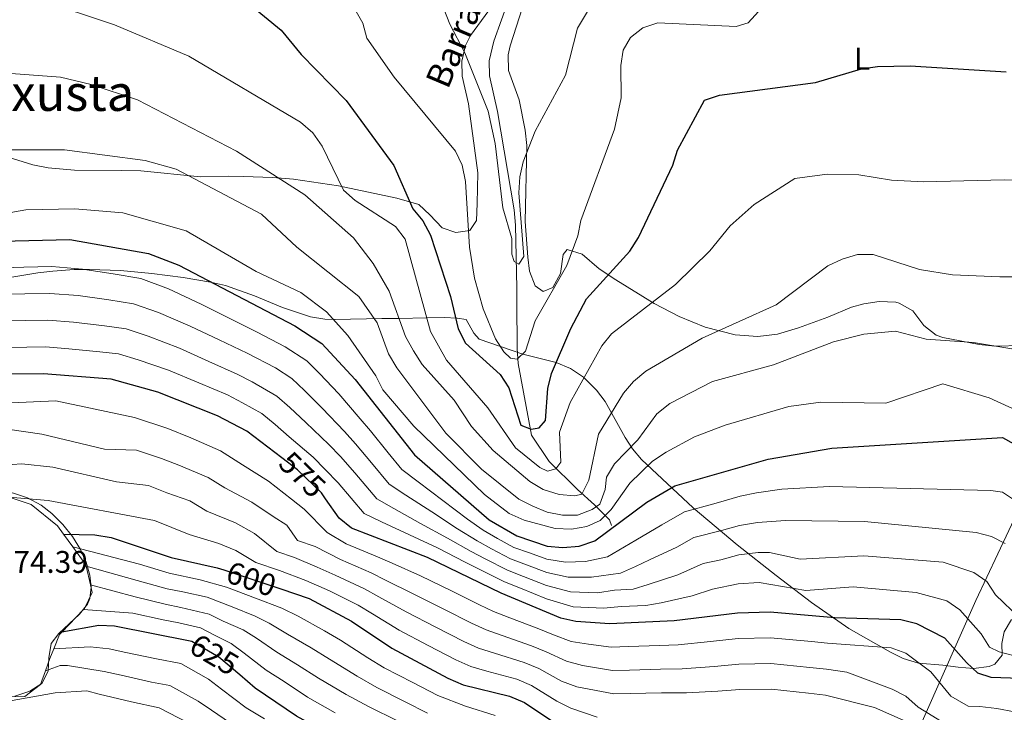
# Model space of a CAD drawing. Extents: x 614339 to 621240, y 729586 to 734329.
# Drawn here: x 619003 to 619319, y 729810 to 730032 of the extents above; entities that cross this region are included whole.
import ezdxf
from ezdxf.enums import TextEntityAlignment as Align

# ---------------------------------------------------------------- set-up
doc = ezdxf.new("R2010")
doc.units = 0
doc.header["$MEASUREMENT"] = 0
for name, pattern in [('DGN Style 3', [110.084674, 78.63191, -31.452764]), ('DGN Style 5', [55.042337, 23.589573, -31.452764]), ('DGN Style 7', [157.26382, 70.768719, -31.452764, 23.589573, -31.452764])]:
    doc.linetypes.add(name, pattern=pattern)
for name, color, linetype in [('Nivel 1', 7, 'Continuous'), ('Nivel 11', 7, 'Continuous'), ('Nivel 22', 7, 'Continuous'), ('Nivel 35', 7, 'Continuous'), ('Nivel 36', 7, 'Continuous'), ('Nivel 37', 7, 'Continuous'), ('Nivel 4', 7, 'Continuous'), ('Nivel 41', 7, 'Continuous'), ('Nivel 43', 7, 'Continuous'), ('Nivel 45', 7, 'Continuous'), ('Nivel 5', 7, 'Continuous'), ('Nivel 57', 7, 'Continuous'), ('Nivel 6', 7, 'Continuous')]:
    doc.layers.add(name, color=color, linetype=linetype)
doc.styles.add('Style-arial', font='arial.shx', dxfattribs={"bigfont": 'arialbig.shx'})
doc.styles.add('Style-ariali', font='ariali.shx', dxfattribs={"bigfont": 'arialibig.shx'})
doc.styles.add('Style-arialn', font='arialn.shx', dxfattribs={"bigfont": 'arialnbig.shx'})
doc.styles.add('Style-times', font='times.shx', dxfattribs={"bigfont": 'timesbig.shx'})
doc.styles.add('Style-timesi', font='timesi.shx', dxfattribs={"bigfont": 'timesibig.shx'})

msp = doc.modelspace()

# ---------------------------------------------------------------- linework, layer by layer
at = {"layer": 'Nivel 1', "color": 7, "linetype": 'Continuous', "lineweight": 0}
msp.add_polyline3d([(619235.112, 729667.663, 696.7470000000001), (619256.4780000001, 729721.423, 662.052), (619275.997, 729769.416, 620.259), (619293.3459999999, 729808.571, 585.839), (619309.7380000001, 729845.537, 567.568), (619327.389, 729882.919, 551.184)], dxfattribs=at)
at = {"layer": 'Nivel 11', "color": 142, "linetype": 'DGN Style 3', "lineweight": 13}
msp.add_polyline3d([(619192.912, 729869.5730000001, 547.924), (619192.308, 729871.3870000001, 546.571), (619187.4720000001, 729876.2250000001, 539.306), (619182.031, 729881.0630000001, 534.69), (619172.963, 729890.1340000001, 530), (619167.315, 729898.548, 525.481), (619162.9450000001, 729921.493, 520.52), (619162.6429999999, 729926.328, 519.345), (619162.5989999999, 729941.162, 515.689), (619162.521, 729945.699, 514.939), (619162.1669999999, 729965.936, 513.698), (619161.6640000001, 729970.8729999999, 513.492), (619156.3700000001, 730002.3530000001, 511.838), (619153.788, 730013.818, 511.218), (619153.7050000001, 730018.5800000001, 510.598), (619155.1810000001, 730024.9569999999, 510.598), (619161.9909999999, 730044.129, 509.358)], dxfattribs=at)
at = {"layer": 'Nivel 22', "color": 30, "linetype": 'DGN Style 5', "lineweight": 30, "flags": 128}
for points, elevation in [([(619101.1980000001, 729878.108), (619099.8940000001, 729879.983), (619092.283, 729887.362), (619087.183, 729891.256)], 575), ([(619068.6640000001, 729855.3090000001), (619086.8630000001, 729849.223)], 600), ([(619073.7080000001, 729821.635), (619067.0460000001, 729827.271), (619058.3870000001, 729832.3700000001), (619057.7990000001, 729832.4850000001)], 625)]:
    msp.add_lwpolyline(points, dxfattribs=dict(at, elevation=elevation))
at = {"layer": 'Nivel 35', "color": 92, "linetype": 'DGN Style 3', "lineweight": 0}
for points in [[(618999.337, 729948.963, 561.477), (619008.966, 729950.6000000001, 558.921), (619013.788, 729951.1969999999, 557.588), (619020.659, 729951.6610000001, 556.115), (619025.544, 729951.7110000001, 555.599), (619035.497, 729951.3360000001, 555.64), (619045.567, 729950.426, 556.333), (619055.601, 729949.1000000001, 556.745), (619064.3910000001, 729947.663, 556.115), (619069.1810000001, 729946.544, 555.174), (619078.405, 729943.21, 552.409), (619087.3870000001, 729939.4580000001, 549.0550000000001), (619096.408, 729936.5419999999, 545.825), (619101.021, 729935.79, 544.479), (619104.294, 729935.659, 543.713), (619109.233, 729935.74, 543.317), (619114.3360000001, 729935.8319999999, 543.363), (619119.2919999999, 729935.9199999999, 542.747), (619124.767, 729936.0150000001, 540.5840000000001), (619133.598, 729936.169, 535.856), (619139.2139999999, 729936.2690000001, 532.551), (619143.4029999999, 729936.108, 529.452), (619146.3700000001, 729935.601, 527.59), (619148.804, 729931.2390000001, 527.29), (619150.449, 729929.321, 527.59), (619164.5360000001, 729924.48, 529.391), (619175.19, 729921.815, 531.311), (619179.804, 729919.885, 531.706), (619183.9750000001, 729917.1240000001, 532.248), (619188.1470000001, 729913, 534.35), (619190.842, 729909.308, 536.474), (619197.304, 729897.7520000001, 543.809), (619199.662, 729894.115, 546.246), (619202.494, 729890.774, 548.515), (619219.162, 729875.247, 559.272), (619233.2409999999, 729863.3530000001, 567.267), (619245.6780000001, 729853.523, 573.009), (619257.014, 729844.828, 576.618), (619269.04, 729836.5290000001, 579.024), (619282.362, 729828.8910000001, 580.585), (619286.4040000001, 729826.909, 580.92), (619291.325, 729825.4380000001, 581.1080000000001), (619299.1429999999, 729824.75, 580.92), (619304.088, 729824.075, 580.576), (619309.044, 729823.645, 579.914), (619313.986, 729824.3289999999, 578.9060000000001), (619315.8090000001, 729825.041, 578.439), (619318.219, 729827.9809999999, 575.52), (619318.057, 729831.7320000001, 571.265), (619318.8030000001, 729835.4140000001, 568.518), (619321.1529999999, 729839.392, 567.342)], [(619001.618, 729814.783, 637.97), (619006.4029999999, 729816.355, 637.975), (619010.2790000001, 729818.9040000001, 636.73), (619012.3389999999, 729822.7919999999, 634.019), (619012.534, 729827.149, 631.219), (619013.2309999999, 729831.6570000001, 628.048), (619015.669, 729834.939, 625.323), (619022.3729999999, 729841.152, 619.879), (619024.926, 729844.3200000001, 617.16), (619025.679, 729846.165, 615.646), (619026.0560000001, 729849.7450000001, 612.94), (619025.6359999999, 729853.6470000001, 610.263), (619024.47, 729857.7420000001, 607.626), (619022.612, 729861.899, 605.04), (619020.1159999999, 729865.9890000001, 602.515), (619017.034, 729869.882, 600.061), (619013.419, 729873.45, 597.69), (619010.0730000001, 729876.0590000001, 595.803), (619005.6130000001, 729878.446, 594.242), (618996.166, 729881.4990000001, 593.196)]]:
    msp.add_polyline3d(points, dxfattribs=at)
at = {"layer": 'Nivel 36', "color": 92, "linetype": 'Continuous', "lineweight": 0}
for points in [[(619173.0689999999, 730062.7479999999, 510.617), (619160.419, 730023.469, 511.857), (619159.7849999999, 730020.524, 512.057), (619159.923, 730015.5220000001, 512.4780000000001), (619163.321, 730006.0930000001, 513.121), (619165.264, 729996.422, 514.915), (619165.7420000001, 729991.4909999999, 515.5790000000001), (619165.217, 729967.03, 516.819), (619166.0519999999, 729955.6130000001, 517.439), (619166.587, 729951.1840000001, 517.981), (619168.435, 729946.446, 518.679), (619171.0079999999, 729944.5860000001, 518.679), (619174.1599999999, 729945.9110000001, 519.3), (619176.622, 729950.3999999999, 519.3), (619177.469, 729956.4480000001, 519.3), (619178.756, 729958.068, 520.553), (619183.5, 729956.554, 521.16), (619188.98, 729951.8859999999, 523.64), (619194.2849999999, 729948.3670000001, 525.345), (619206.6399999999, 729940.764, 529.221), (619214.6710000001, 729936.6030000001, 531.65), (619222.908, 729933.2080000001, 533.7620000000001), (619232.5360000001, 729930.737, 534.802), (619239.8489999999, 729930.23, 535.423), (619246.186, 729930.976, 536.663), (619252.8840000001, 729932.9610000001, 536.313), (619262.288, 729936.3389999999, 535.423), (619269.851, 729939.6470000001, 535.423), (619273.808, 729940.693, 535.606), (619278.712, 729941.389, 536.043), (619284.1140000001, 729941.166, 537.283), (619285.176, 729940.8840000001, 537.356)], [(618999.415, 729987.6699999999, 540.01), (619007.395, 729985.2690000001, 540.01), (619012.3019999999, 729984.3330000001, 540.443), (619020.7620000001, 729983.5970000001, 541.251), (619035.7660000001, 729983.493, 540.997), (619042.0419999999, 729983.335, 540.63), (619061.128, 729981.446, 538.77), (619070.0160000001, 729981.601, 538.77), (619074.8459999999, 729981.533, 537.63), (619084.281, 729981.1939999999, 534.061), (619090.99, 729980.6980000001, 531.949), (619105.4340000001, 729978.554, 528.813), (619124.121, 729974.6089999999, 525.128), (619131.1440000001, 729972.5090000001, 523.8870000000001), (619134.6980000001, 729969.25, 523.061), (619138.5789999999, 729965.0179999999, 522.027), (619143.051, 729963.5079999999, 520.787), (619147.4839999999, 729964.2209999999, 519.547), (619149.6499999999, 729967.4340000001, 519.547), (619149.8729999999, 729972.8360000001, 519.547), (619150.0719999999, 729982.6869999999, 517.754), (619147.091, 730004.8600000001, 517.066), (619145.03, 730013.7150000001, 516.446), (619144.913, 730018.571, 515.258), (619146.1300000001, 730023.507, 514.087), (619147.6599999999, 730026.78, 513.345), (619153.5419999999, 730034.8130000001, 511.962)], [(619285.176, 729940.8840000001, 537.356), (619289.561, 729938.4040000001, 537.283), (619293.119, 729933.6980000001, 538.591), (619297.0009999999, 729930.595, 539.144), (619299.1410000001, 729929.845, 539.144), (619310.8360000001, 729927.577, 539.144), (619315.797, 729927.1130000001, 539.144), (619324.685, 729927.2690000001, 538.524)]]:
    msp.add_polyline3d(points, dxfattribs=at)
at = {"layer": 'Nivel 4', "color": 30, "linetype": 'Continuous', "lineweight": 30, "flags": 128}
for points, elevation in [([(619075.1640000001, 730038.334), (619087.0390000001, 730028.4680000001), (619093.449, 730020.6699999999), (619107.81, 730005.8910000001), (619123.169, 729985.0970000001), (619129.202, 729971.1869999999), (619132.4610000001, 729967.2890000001), (619134.888, 729962.6939999999), (619141.314, 729943.031), (619143.767, 729932.6610000001), (619146.111, 729928.064), (619157.2450000001, 729917.997), (619160.02, 729913.763), (619163.831, 729901.746), (619167.2080000001, 729900.4950000001), (619169.6840000001, 729900.8389999999), (619171.7139999999, 729903.2749999999), (619172.5179999999, 729913.483), (619173.7150000001, 729918.3389999999), (619179.8899999999, 729932.7749999999), (619184.9450000001, 729942.2890000001), (619198.7779999999, 729957.5930000001), (619201.538, 729961.9510000001), (619212.5700000001, 729985.1540000001), (619214.047, 729989.9709999999), (619222.712, 730005.963), (619227.591, 730007.602), (619258.3840000001, 730011.6780000001), (619273.067, 730016.065), (619278.264, 730016.81), (619288.666, 730017.0460000001), (619319.4539999999, 730015.1300000001)], 525), ([(618997.3489999999, 729960.771), (619019.1840000001, 729961.3489999999), (619044.449, 729956.807), (619054.1640000001, 729953.118), (619091.3289999999, 729933.638), (619100.047, 729927.98), (619110.7479999999, 729916.3640000001), (619129.77, 729892.193), (619153.6810000001, 729871.4169999999), (619162.5989999999, 729866.216), (619172.287, 729862.942), (619177.294, 729862.5279999999), (619182.5760000001, 729862.967), (619187.5590000001, 729864.669), (619204.2919999999, 729877.0560000001), (619213.264, 729882.264), (619243.193, 729890.7960000001), (619263.6130000001, 729894.3870000001), (619318.273, 729897.81), (619321.963, 729895.774)], 550), ([(619087.183, 729891.256), (619075.9909999999, 729899.8030000001), (619066.584, 729904.7239999999), (619047.466, 729912.327), (619032.4510000001, 729916.5519999999), (619010.757, 729918.2590000001), (618995.2660000001, 729918.1240000001), (618990.355, 729917.1799999999), (618981.1140000001, 729911.6030000001), (618977.2720000001, 729908.402), (618971.7390000001, 729899.9280000001), (618968.0789999999, 729896.463), (618961.4650000001, 729895.0660000001)], 575), ([(619330.2239999999, 729820.2890000001), (619314.632, 729820.828), (619310.3870000001, 729822.1570000001), (619306.7220000001, 729825.5519999999), (619299.8230000001, 729833.3829999999), (619290.8, 729838.0530000001), (619285.7220000001, 729839.342), (619264.575, 729839.967), (619243.7579999999, 729841.7849999999), (619233.3430000001, 729841.467), (619213.067, 729838.933), (619192.3970000001, 729838.0050000001), (619181.51, 729838.76), (619176.6340000001, 729839.8659999999), (619157.564, 729847.8489999999), (619133.9569999999, 729859.27), (619109.557, 729868.7490000001), (619105.5460000001, 729871.8589999999), (619101.1980000001, 729878.108)], 575), ([(619017.23, 729866.75), (619027.2550000001, 729866.602), (619032.4439999999, 729865.6969999999), (619051.7409999999, 729859.2749999999), (619066.5279999999, 729856.024), (619068.6640000001, 729855.3090000001)], 600), ([(619086.8630000001, 729849.223), (619095.952, 729846.183), (619109.571, 729838.8829999999), (619122.4990000001, 729830.209), (619140.496, 729820.575), (619145.388, 729818.402), (619160.209, 729814.81), (619164.99, 729812.821), (619177.9990000001, 729804.091), (619187.3530000001, 729800.5819999999), (619244.4920000001, 729800.585), (619260.081, 729798.6089999999), (619275.517, 729795.6329999999), (619284.841, 729791.2660000001), (619292.8019999999, 729785.2150000001), (619297.0930000001, 729779.3940000001), (619299, 729775.524), (619301.354, 729773.3319999999), (619301.7150000001, 729773.1240000001), (619303.338, 729772.185), (619307.75, 729769.1159999999), (619312.1840000001, 729766.804), (619317.881, 729765.838), (619329.0419999999, 729765.3870000001)], 600), ([(619057.7990000001, 729832.4850000001), (619033.5120000001, 729837.24), (619028.4890000001, 729837.507), (619016.6440000001, 729835.341)], 625), ([(619319.517, 729729.2890000001), (619304.274, 729729.0490000001), (619301.8670000001, 729730.9709999999), (619300.0860000001, 729734.541), (619297.396, 729749.523), (619295.3840000001, 729754.0970000001), (619292.135, 729757.1229999999), (619283.1780000001, 729761.716), (619253.328, 729769.754), (619238.244, 729772.247), (619202.115, 729771.506), (619187.048, 729773.6699999999), (619182.0430000001, 729773.5900000001), (619166.8899999999, 729769.712), (619161.7309999999, 729769.217), (619145.372, 729778.1510000001), (619124.0079999999, 729792.534), (619105.2010000001, 729801.098), (619091.9450000001, 729808.389), (619078.702, 729817.409), (619073.7080000001, 729821.635)], 625)]:
    msp.add_lwpolyline(points, dxfattribs=dict(at, elevation=elevation))
at = {"layer": 'Nivel 5', "color": 30, "linetype": 'Continuous', "lineweight": 0, "flags": 128}
for points, elevation in [([(619131.858, 730053.9990000001), (619141.0430000001, 730030.342), (619145.922, 730021.1669999999), (619153.341, 730002.4610000001), (619155.628, 729992.1429999999), (619158.031, 729971.5020000001), (619160.916, 729961.638), (619160.962, 729956.6329999999), (619161.7139999999, 729954.219), (619163.2280000001, 729953.4269999999), (619164.8500000001, 729955.9070000001), (619163.183, 729976.284), (619163.486, 729981.3600000001), (619164.591, 729986.237), (619168.494, 729996.064), (619178.1240000001, 730014.051), (619182.0349999999, 730029.067), (619187.4680000001, 730038.298)], 515), ([(619105.5090000001, 730044.27), (619113.138, 730030.71), (619114.4299999999, 730025.8640000001), (619123.2339999999, 730013.4240000001), (619142.896, 729989.6370000001), (619145.031, 729985.115), (619146.132, 729979.8700000001), (619147.4040000001, 729958.8900000001), (619148.976, 729948.8840000001), (619151.7280000001, 729939.1070000001), (619155.689, 729929.4880000001), (619158.3530000001, 729925.257), (619160.5160000001, 729923.2220000001), (619162.703, 729922.933), (619165.3589999999, 729925.4890000001), (619168.439, 729935.2409999999), (619178.6270000001, 729952.916), (619182.0959999999, 729962.4890000001), (619183.065, 729967.396), (619193.9269999999, 729996.7180000001), (619196.0430000001, 730006.7380000001), (619195.889, 730017.128), (619196.676, 730021.997), (619199.0020000001, 730026.1170000001), (619202.933, 730029.1980000001), (619207.8330000001, 730030.791), (619232.8489999999, 730029.6130000001), (619236.702, 730030.771), (619243.5260000001, 730038.2820000001)], 520), ([(619009.044, 730038.409), (619033.55, 730030.2209999999), (619057.426, 730020.1070000001), (619093.229, 729998.939), (619097.162, 729995.544), (619100.129, 729991.2309999999), (619106.942, 729977.131), (619110.689, 729973.8219999999), (619123.628, 729965.5109999999), (619126.754, 729961.4469999999), (619134.8829999999, 729931.7479999999), (619140.0619999999, 729922.619), (619153.2860000001, 729907.3019999999), (619162.112, 729894.4240000001), (619169.96, 729888.145), (619172.3530000001, 729887.014), (619175.1229999999, 729887.717), (619176.7209999999, 729889.9269999999), (619176.254, 729899.466), (619179.6610000001, 729909.0179999999), (619189.7890000001, 729927.162), (619192.913, 729931.0719999999), (619213.442, 729946.8459999999), (619224.4169999999, 729957.645), (619230.9469999999, 729965.6869999999), (619238.6410000001, 729972.514), (619251.7520000001, 729980.845), (619262.085, 729982.3030000001), (619272.271, 729982.0490000001), (619282.6939999999, 729980.2949999999), (619293.013, 729979.821), (619318.8319999999, 729980.49), (619334.2, 729979.9140000001)], 530), ([(619000.4269999999, 730014.567), (619016.19, 730013.342), (619026.0460000001, 730011.064), (619040.953, 730006.095), (619072.6540000001, 729989.676), (619094.622, 729975.591), (619110.1880000001, 729961.821), (619116.5179999999, 729953.6470000001), (619121.675, 729944.7590000001), (619126.8289999999, 729930.2320000001), (619129.477, 729925.615), (619132.227, 729921.162), (619142.5249999999, 729909.7820000001), (619148.01, 729901.362), (619154.99, 729893.6529999999), (619166.717, 729883.628), (619171.058, 729881.1440000001), (619176.1440000001, 729879.459), (619181.132, 729879.1100000001), (619183.379, 729879.595), (619185.615, 729884.118), (619188.771, 729898.8999999999), (619196.753, 729911.9909999999), (619199.993, 729915.8), (619203.9180000001, 729919.115), (619221.9550000001, 729929.632), (619245.716, 729940.3999999999), (619262.3260000001, 729952.9010000001), (619266.845, 729955.048), (619271.828, 729956.534), (619276.8289999999, 729956.5320000001), (619291.726, 729951.665), (619302.219, 729949.994), (619317.462, 729949.3330000001), (619322.8859999999, 729949.3700000001)], 535), ([(618991.1370000001, 729990.1030000001), (619017.5430000001, 729990.0460000001), (619043.4199999999, 729986.6499999999), (619053.369, 729983.838), (619080.6939999999, 729969.466), (619092.027, 729958.899), (619111.925, 729943.0349999999), (619117.8289999999, 729934.5460000001), (619121.466, 729924.6259999999), (619124.0549999999, 729920.0889999999), (619139.8060000001, 729899.1429999999), (619151.271, 729887.6640000001), (619163.219, 729878.04), (619167.656, 729875.7350000001), (619172.3260000001, 729873.8530000001), (619177.2520000001, 729872.9029999999), (619182.065, 729872.8500000001), (619186.713, 729874.7050000001), (619189.176, 729876.4029999999), (619190.939, 729881.0800000001), (619191.3060000001, 729885.034), (619193.8489999999, 729889.341), (619201.352, 729897.0549999999), (619207.467, 729905.433), (619211.649, 729908.7390000001), (619225.2749999999, 729915.7220000001), (619244.875, 729921.0889999999), (619264.1059999999, 729928.483), (619273.8630000001, 729930.892), (619283.9920000001, 729931.942), (619293.8559999999, 729929.3600000001), (619309.04, 729928.3160000001), (619334.21, 729924.065)], 540), ([(618989.9010000001, 729968.1400000001), (619005.0900000001, 729970.855), (619020.825, 729971.1030000001), (619036.2579999999, 729969.845), (619056.506, 729964.0360000001), (619079.0050000001, 729951.03), (619093.28, 729944.304), (619101.5689999999, 729938.118), (619108.413, 729930.4639999999), (619117.3119999999, 729917.5390000001), (619119.558, 729913.048), (619129.541, 729901.456), (619152.1710000001, 729879.513), (619160.146, 729873.405), (619164.9569999999, 729871.226), (619174.906, 729868.5789999999), (619180.0830000001, 729868.358), (619185.014, 729869.203), (619189.2760000001, 729871.115), (619192.774, 729874.685), (619198.824, 729883.152), (619206.0590000001, 729890.193), (619210.4539999999, 729893.1340000001), (619219.507, 729898.0109999999), (619229.344, 729901.702), (619249.7409999999, 729907.7579999999), (619260.0830000001, 729909.1499999999), (619280.8940000001, 729908.7749999999), (619299.158, 729915.006), (619314.021, 729910.52), (619327.798, 729904.1599999999)], 545), ([(618998.03, 729952.2509999999), (619004.5020000001, 729952.4040000001), (619013.4990000001, 729952.6240000001), (619023.31, 729951.821), (619033.1780000001, 729950.2490000001), (619042.0490000001, 729948.756), (619050.899, 729945.5009999999), (619061.298, 729940.517), (619070.3489999999, 729936.021), (619079.2930000001, 729931.568), (619088.2609999999, 729926.871), (619095.2350000001, 729922.344), (619099.2490000001, 729918.267), (619105.4650000001, 729911.777), (619112.3770000001, 729903.7990000001), (619115.655, 729899.8759999999), (619121.3200000001, 729892.8940000001), (619125.727, 729887.504), (619130.9099999999, 729883.5530000001), (619138.8130000001, 729877.5819999999), (619146.716, 729871.6100000001), (619151.757, 729868.0090000001), (619156.335, 729865.4280000001), (619161.592, 729862.5419999999), (619166.5989999999, 729860.7650000001), (619172.233, 729858.712), (619178.1370000001, 729857.774), (619184.54, 729857.9739999999), (619191.6610000001, 729859.476), (619200.6939999999, 729864.8060000001), (619209.1089999999, 729869.814), (619216.287, 729873.98), (619226.487, 729876.7280000001), (619234.1799999999, 729878.922), (619239.46, 729880.0619999999), (619247.5819999999, 729881.2550000001), (619262.8740000001, 729882.033), (619314.531, 729880.8090000001), (619318.3319999999, 729880.2479999999), (619321.865, 729877.855)], 555), ([(618998.712, 729943.7309999999), (619004.8160000001, 729943.8570000001), (619012.8130000001, 729944.033), (619021.8570000001, 729943.298), (619031.75, 729941.923), (619039.649, 729940.7050000001), (619047.6340000001, 729937.8840000001), (619057.8400000001, 729933.469), (619067.084, 729929.1200000001), (619076.1159999999, 729924.8570000001), (619085.193, 729920.104), (619090.4240000001, 729916.709), (619094.527, 729912.8160000001), (619100.182, 729907.19), (619107.3530000001, 729899.69), (619110.817, 729895.773), (619115.963, 729889.666), (619121.6840000001, 729882.815), (619127.0109999999, 729879.2930000001), (619135.2679999999, 729873.909), (619143.5260000001, 729868.5249999999), (619149.8330000001, 729864.602), (619154.392, 729862.122), (619160.585, 729858.869), (619165.648, 729856.9880000001), (619172.1799999999, 729854.483), (619178.98, 729853.02), (619186.504, 729852.9820000001), (619195.764, 729854.284), (619200.567, 729856.4510000001), (619205.135, 729858.506), (619213.9269999999, 729862.5719999999), (619219.31, 729865.696), (619228.2010000001, 729867.913), (619233.9709999999, 729869.558), (619239.7220000001, 729870.4680000001), (619248.6799999999, 729871.163), (619274.0260000001, 729870.815), (619309.848, 729867.2960000001), (619314.747, 729866.0530000001), (619319.1840000001, 729863.7490000001)], 560), ([(618999.3929999999, 729935.2110000001), (619005.129, 729935.3090000001), (619012.128, 729935.4410000001), (619020.4029999999, 729934.774), (619030.3219999999, 729933.5959999999), (619037.25, 729932.6540000001), (619044.369, 729930.2679999999), (619054.382, 729926.422), (619063.8200000001, 729922.22), (619072.9380000001, 729918.146), (619077.696, 729915.655), (619085.6130000001, 729911.0730000001), (619089.8049999999, 729907.3659999999), (619094.8999999999, 729902.604), (619102.3300000001, 729895.5800000001), (619105.979, 729891.669), (619110.6070000001, 729886.4380000001), (619117.642, 729878.1259999999), (619123.112, 729875.0320000001), (619131.7239999999, 729870.236), (619140.3360000001, 729865.44), (619147.909, 729861.1950000001), (619152.4480000001, 729858.8160000001), (619159.578, 729855.1950000001), (619164.6980000001, 729853.2110000001), (619172.1270000001, 729850.254), (619179.8230000001, 729848.267), (619188.4680000001, 729847.9890000001), (619193.872, 729848.8230000001), (619199.8659999999, 729849.092), (619204.7339999999, 729850.612), (619214.1610000001, 729853.7679999999), (619222.334, 729857.413), (619227.9909999999, 729858.5490000001), (619233.7609999999, 729860.1939999999), (619239.9839999999, 729860.8729999999), (619243.5419999999, 729860.8630000001), (619253.45, 729858.756), (619273.818, 729859.801), (619299.2490000001, 729857.763), (619309.1510000001, 729854.4469999999), (619313.2409999999, 729851.571), (619316.0430000001, 729847.365), (619323.844, 729839.7990000001)], 565), ([(619000.075, 729926.6910000001), (619005.443, 729926.7620000001), (619011.442, 729926.8500000001), (619018.95, 729926.2509999999), (619028.8940000001, 729925.27), (619034.8500000001, 729924.6030000001), (619041.104, 729922.6510000001), (619050.9240000001, 729919.3740000001), (619060.5549999999, 729915.3189999999), (619069.7609999999, 729911.435), (619074.628, 729908.8870000001), (619080.8019999999, 729905.4380000001), (619085.0830000001, 729901.915), (619089.6170000001, 729898.017), (619097.3060000001, 729891.4709999999), (619101.1410000001, 729887.5660000001), (619105.25, 729883.21), (619113.5989999999, 729873.4369999999), (619119.213, 729870.7720000001), (619128.179, 729866.5630000001), (619137.146, 729862.355), (619145.9850000001, 729857.788), (619150.5050000001, 729855.51), (619158.571, 729851.5220000001), (619163.747, 729849.4340000001), (619172.074, 729846.0249999999), (619180.666, 729843.513), (619190.432, 729842.997), (619195.977, 729843.541), (619203.969, 729843.8999999999), (619208.8999999999, 729844.7720000001), (619218.79, 729846.997), (619225.3570000001, 729849.129), (619233.5519999999, 729850.8300000001), (619240.246, 729851.2790000001), (619255.1939999999, 729848.7409999999), (619270.422, 729849.8800000001), (619290.622, 729848.065), (619300.477, 729845.4140000001), (619304.648, 729842.487), (619311.416, 729834.7849999999), (619314.1570000001, 729830.541), (619317.267, 729829.013), (619322.108, 729827.7579999999)], 570), ([(619058.0530000001, 729897.7250000001), (619050.619, 729900.682), (619039.949, 729904.166), (619014.7150000001, 729909.5120000001), (618988.4569999999, 729908.3929999999), (618983.6370000001, 729906.399), (618967.7509999999, 729892.6780000001)], 580), ([(619048.5930000001, 729891.0970000001), (619040.591, 729893.71), (619030.3559999999, 729894.021), (619010.25, 729898.8800000001), (618999.9680000001, 729900.337), (618994.6880000001, 729899.6710000001), (618985.0249999999, 729896.6340000001), (618974.8700000001, 729889.9739999999)], 585), ([(619322.1370000001, 729809.746), (619316.486, 729810.8800000001), (619310.986, 729811.4880000001), (619307.2649999999, 729811.6429999999), (619301.754, 729814.8470000001), (619295.344, 729822.645), (619287.253, 729828.5989999999), (619282.5530000001, 729830.3049999999), (619262.206, 729831.804), (619257.048, 729832.3130000001), (619243.9040000001, 729833.5449999999), (619233.5719999999, 729833.29), (619224.6340000001, 729832.297), (619214.352, 729831.263), (619208.3559999999, 729831.0830000001), (619198.3640000001, 729830.7239999999), (619192.8160000001, 729830.52), (619185.5260000001, 729831.4979999999), (619179.977, 729832.3829999999), (619174.3049999999, 729834.4569999999), (619169.658, 729836.398), (619160.335, 729839.959), (619155.128, 729841.959), (619150.5490000001, 729844.135), (619141.584, 729848.5630000001), (619131.665, 729853.4569999999), (619122.5460000001, 729857.4680000001), (619117.8940000001, 729859.537), (619107.797, 729863.72), (619101.73, 729867.358), (619094.3630000001, 729874.808), (619090.348, 729877.9750000001), (619082.976, 729883.736), (619074.6370000001, 729889.027), (619067.5959999999, 729893.551), (619058.0530000001, 729897.7250000001)], 580), ([(619300.1130000001, 729805.7820000001), (619291.237, 729811.23), (619287.328, 729814.79), (619282.881, 729817.075), (619268.348, 729822.531), (619261.8999999999, 729823.4610000001), (619256.5660000001, 729824.044), (619244.051, 729825.3049999999), (619233.8019999999, 729825.1130000001), (619225.848, 729824.369), (619215.6370000001, 729823.5930000001), (619208.6399999999, 729823.4580000001), (619198.646, 729823.1880000001), (619193.2350000001, 729823.0349999999), (619183.6440000001, 729824.646), (619178.4439999999, 729826.006), (619171.976, 729829.048), (619167.2960000001, 729831.0009999999), (619157.8740000001, 729834.26), (619152.693, 729836.0700000001), (619148.0360000001, 729838.2450000001), (619139.108, 729842.746), (619129.3729999999, 729847.645), (619120.4580000001, 729852.0460000001), (619115.8130000001, 729854.3729999999), (619106.037, 729858.692), (619097.9140000001, 729862.8570000001), (619092.2239999999, 729864.76), (619088.8330000001, 729869.6340000001), (619084.3929999999, 729872.487), (619077.6429999999, 729877.0760000001), (619068.913, 729881.5889999999), (619063.632, 729884.9820000001), (619054.169, 729888.8800000001), (619048.5930000001, 729891.0970000001)], 585), ([(619286.503, 729807.0900000001), (619277.213, 729811.155), (619261.594, 729815.119), (619256.084, 729815.7749999999), (619244.1980000001, 729817.065), (619234.0320000001, 729816.9369999999), (619227.0630000001, 729816.44), (619216.922, 729815.923), (619208.9240000001, 729815.8330000001), (619198.9280000001, 729815.6529999999), (619193.6540000001, 729815.551), (619181.7620000001, 729817.794), (619176.912, 729819.6300000001), (619169.6470000001, 729823.639), (619164.933, 729825.604), (619155.412, 729828.5619999999), (619150.2579999999, 729830.1799999999), (619145.5220000001, 729832.355), (619136.631, 729836.9280000001), (619127.0819999999, 729841.8330000001), (619118.3700000001, 729846.6240000001), (619113.7320000001, 729849.21), (619104.277, 729853.663), (619098.548, 729856.1599999999), (619091.254, 729859.307), (619085.5630000001, 729861.21), (619078.4380000001, 729866.9990000001), (619072.31, 729870.416), (619063.189, 729874.1510000001), (619057.6780000001, 729877.4539999999), (619050.2849999999, 729880.034), (619044.496, 729882.337), (619034.1910000001, 729883.547), (619013.7590000001, 729888.318), (619003.791, 729889.368), (618988.229, 729888.253)], 590), ([(619188.361, 729808.0660000001), (619179.8800000001, 729810.942), (619175.379, 729813.253), (619167.318, 729818.23), (619162.571, 729820.2069999999), (619152.9510000001, 729822.8630000001), (619147.8230000001, 729824.291), (619143.0090000001, 729826.4650000001), (619134.155, 729831.111), (619124.79, 729836.021), (619116.2820000001, 729841.202), (619111.6510000001, 729844.0460000001), (619102.517, 729848.635), (619094.879, 729851.9639999999), (619086.49, 729855.1229999999), (619078.902, 729857.6610000001), (619072.483, 729861.5109999999), (619066.977, 729863.756), (619057.4650000001, 729866.713), (619046.4010000001, 729871.189), (619012.2820000001, 729877.5700000001), (618999.81, 729878.6880000001)], 595), ([(619020.192, 729862.672), (619041.5530000001, 729857.1869999999), (619051.1070000001, 729854.2779999999), (619060.9920000001, 729852.1510000001), (619069.4709999999, 729849.763), (619078.79, 729846.206), (619087.1810000001, 729842.9880000001), (619092.5020000001, 729840.4280000001), (619100.8670000001, 729835.7990000001), (619106.0449999999, 729832.784), (619114.8400000001, 729827.0959999999), (619120.0700000001, 729823.9169999999), (619129.2339999999, 729819.156), (619137.1980000001, 729814.966), (619146.148, 729811.5959999999), (619155.5819999999, 729808.595)], 605), ([(619024.4739999999, 729856.477), (619040.854, 729851.943), (619050.473, 729849.281), (619055.4480000001, 729848.2339999999), (619063.271, 729846.5619999999), (619071.2849999999, 729843.4380000001), (619078.699, 729840.52), (619083.152, 729838.2080000001), (619089.0519999999, 729834.673), (619096.5700000001, 729830.354), (619102.52, 729826.685), (619111.335, 729821.199), (619117.6410000001, 729817.625), (619126.79, 729813.0179999999), (619133.8999999999, 729809.358)], 610), ([(619025.8640000001, 729850.5009999999), (619040.156, 729846.699), (619049.8400000001, 729844.284), (619054.7919999999, 729843.2660000001), (619063.929, 729841.0660000001), (619068.435, 729838.895), (619074.814, 729836.104), (619079.1240000001, 729833.4280000001), (619085.602, 729828.9180000001), (619092.273, 729824.908), (619098.9950000001, 729820.5860000001), (619107.8289999999, 729815.301), (619115.213, 729811.3330000001), (619124.345, 729806.881)], 615), ([(619104.324, 729809.4040000001), (619095.47, 729814.487), (619087.976, 729819.463), (619082.152, 729823.163), (619075.095, 729828.648), (619070.9299999999, 729831.6869999999), (619065.5860000001, 729834.351), (619061.158, 729836.7180000001), (619054.1359999999, 729838.298), (619049.206, 729839.287), (619039.4569999999, 729841.4550000001), (619023.655, 729842.601)], 620), ([(619081.7, 729807.496), (619075.7660000001, 729811.061), (619067.8570000001, 729817.098), (619063.74, 729820.2550000001), (619054.868, 729825.274), (619047.017, 729826.81), (619037.2309999999, 729828.8530000001), (619031.885, 729829.9750000001), (619025.736, 729830.6030000001), (619014.0719999999, 729830.0020000001)], 630), ([(619072.8300000001, 729804.713), (619064.648, 729810.328), (619060.4340000001, 729813.2390000001), (619051.3500000001, 729818.1780000001), (619045.462, 729819.3300000001), (619035.703, 729821.494), (619030.2590000001, 729822.71), (619018.496, 729824.604), (619016.1229999999, 729824.6170000001), (619011.3840000001, 729822.8999999999)], 635), ([(619057.128, 729806.2239999999), (619047.8319999999, 729811.0819999999), (619039.041, 729812.9920000001), (619028.6329999999, 729815.446), (619024.723, 729816.5630000001), (619014.547, 729815.9210000001), (618999.564, 729813.2309999999)], 640)]:
    msp.add_lwpolyline(points, dxfattribs=dict(at, elevation=elevation))
at = {"layer": 'Nivel 57', "color": 92, "linetype": 'DGN Style 3', "lineweight": 0}
for points in [[(619321.1529999999, 729839.392, 567.342), (619318.8030000001, 729835.4140000001, 568.518), (619318.057, 729831.7320000001, 571.265), (619318.219, 729827.9809999999, 575.52), (619315.8090000001, 729825.041, 578.439), (619313.986, 729824.3289999999, 578.9060000000001), (619309.044, 729823.645, 579.914), (619304.088, 729824.075, 580.576), (619299.1429999999, 729824.75, 580.92), (619291.325, 729825.4380000001, 581.1080000000001), (619286.4040000001, 729826.909, 580.92), (619282.362, 729828.8910000001, 580.585), (619269.04, 729836.5290000001, 579.024), (619257.014, 729844.828, 576.618), (619245.6780000001, 729853.523, 573.009), (619233.2409999999, 729863.3530000001, 567.267), (619219.162, 729875.247, 559.272), (619202.494, 729890.774, 548.515), (619199.662, 729894.115, 546.246), (619197.304, 729897.7520000001, 543.809), (619190.842, 729909.308, 536.474), (619188.1470000001, 729913, 534.35), (619183.9750000001, 729917.1240000001, 532.248), (619179.804, 729919.885, 531.706), (619175.19, 729921.815, 531.311), (619164.5360000001, 729924.48, 529.391), (619150.449, 729929.321, 527.59), (619148.804, 729931.2390000001, 527.29), (619146.3700000001, 729935.601, 527.59), (619143.4029999999, 729936.108, 529.452), (619139.2139999999, 729936.2690000001, 532.551), (619133.598, 729936.169, 535.856), (619124.767, 729936.0150000001, 540.5840000000001), (619119.2919999999, 729935.9199999999, 542.747), (619114.3360000001, 729935.8319999999, 543.363), (619109.233, 729935.74, 543.317), (619104.294, 729935.659, 543.713), (619101.021, 729935.79, 544.479), (619096.408, 729936.5419999999, 545.825), (619087.3870000001, 729939.4580000001, 549.0550000000001), (619078.405, 729943.21, 552.409), (619069.1810000001, 729946.544, 555.174), (619064.3910000001, 729947.663, 556.115), (619055.601, 729949.1000000001, 556.745), (619045.567, 729950.426, 556.333), (619035.497, 729951.3360000001, 555.64), (619025.544, 729951.7110000001, 555.599), (619020.659, 729951.6610000001, 556.115), (619013.788, 729951.1969999999, 557.588), (619008.966, 729950.6000000001, 558.921), (618999.337, 729948.963, 561.477)], [(618996.166, 729881.4990000001, 593.196), (619005.6130000001, 729878.446, 594.242), (619010.0730000001, 729876.0590000001, 595.803), (619013.419, 729873.45, 597.69), (619017.034, 729869.882, 600.061), (619020.1159999999, 729865.9890000001, 602.515), (619022.612, 729861.899, 605.04), (619024.47, 729857.7420000001, 607.626), (619025.6359999999, 729853.6470000001, 610.263), (619026.0560000001, 729849.7450000001, 612.94), (619025.679, 729846.165, 615.646), (619024.926, 729844.3200000001, 617.16), (619022.3729999999, 729841.152, 619.879), (619015.669, 729834.939, 625.323), (619013.2309999999, 729831.6570000001, 628.048), (619012.534, 729827.149, 631.219), (619012.3389999999, 729822.7919999999, 634.019), (619010.2790000001, 729818.9040000001, 636.73), (619006.4029999999, 729816.355, 637.975), (619001.618, 729814.783, 637.97)]]:
    msp.add_polyline3d(points, dxfattribs=at)
at = {"layer": 'Nivel 6', "color": 30, "linetype": 'DGN Style 7', "lineweight": 0}
msp.add_polyline3d([(618999.81, 729878.6880000001, 594.855), (619006.885, 729876.3, 595.345), (619015.2609999999, 729869.46, 597.826), (619017.23, 729866.75, 600.238), (619020.192, 729862.672, 603.867), (619024.371, 729856.9180000001, 608.988), (619024.4739999999, 729856.477, 609.173), (619025.8640000001, 729850.5009999999, 611.684), (619026.4310000001, 729848.0619999999, 612.708), (619023.9809999999, 729842.939, 617.669), (619023.655, 729842.601, 617.968), (619016.6440000001, 729835.341, 624.402), (619015.871, 729834.541, 625.111), (619014.0719999999, 729830.0020000001, 629.5120000000001), (619012.8300000001, 729826.8670000001, 632.552), (619011.3840000001, 729822.8999999999, 634.92), (619009.8, 729818.557, 637.513), (619004.787, 729814.659, 637.513), (618997.804, 729814.537, 637.513)], dxfattribs=at)

# ---------------------------------------------------------------- texts
at = {"layer": 'Nivel 37', "color": 92, "linetype": 'Continuous', "lineweight": 0, "style": 'Style-arialn'}
msp.add_text('L', height=7.000002, dxfattribs=at).set_placement((619273.2771597833, 730019.3230009999, 524.659), align=Align.MIDDLE_CENTER)
at = {"layer": 'Nivel 41', "color": 7, "linetype": 'Continuous', "lineweight": 0, "style": 'Style-ariali'}
for s, rotation, p in [('575', 315.8866951107269, (619093.7984100378, 729885.8929534305, 575)), ('600', 341.5072374370464, (619077.4121662392, 729852.3840900981, 600)), ('625', 329.5075696422604, (619065.5598550637, 729828.1464139796, 625))]:
    msp.add_text(s, height=6.999989999999999, rotation=rotation, dxfattribs=at).set_placement(p, align=Align.MIDDLE_CENTER)
at = {"layer": 'Nivel 41', "color": 7, "linetype": 'Continuous', "lineweight": 0, "style": 'Style-arial'}
msp.add_text('574.39', height=7.000002, dxfattribs=at).set_placement((618995.8300000001, 729854.3670000001, 574.393))
at = {"layer": 'Nivel 43', "color": 4, "linetype": 'Continuous', "lineweight": 0, "style": 'Style-timesi'}
msp.add_text('Barranco de Txusta', height=7.999992000000001, rotation=67.10198612392273, dxfattribs=at).set_placement((619140.439, 730009.1939999999, 517.675))
at = {"layer": 'Nivel 45', "color": 7, "linetype": 'Continuous', "lineweight": 0, "style": 'Style-times'}
msp.add_text('Txusta', height=11.500002, dxfattribs=at).set_placement((619015.4822220381, 730008.317001, 536.0790000000001), align=Align.MIDDLE_CENTER)

doc.saveas('drawing.dxf')
